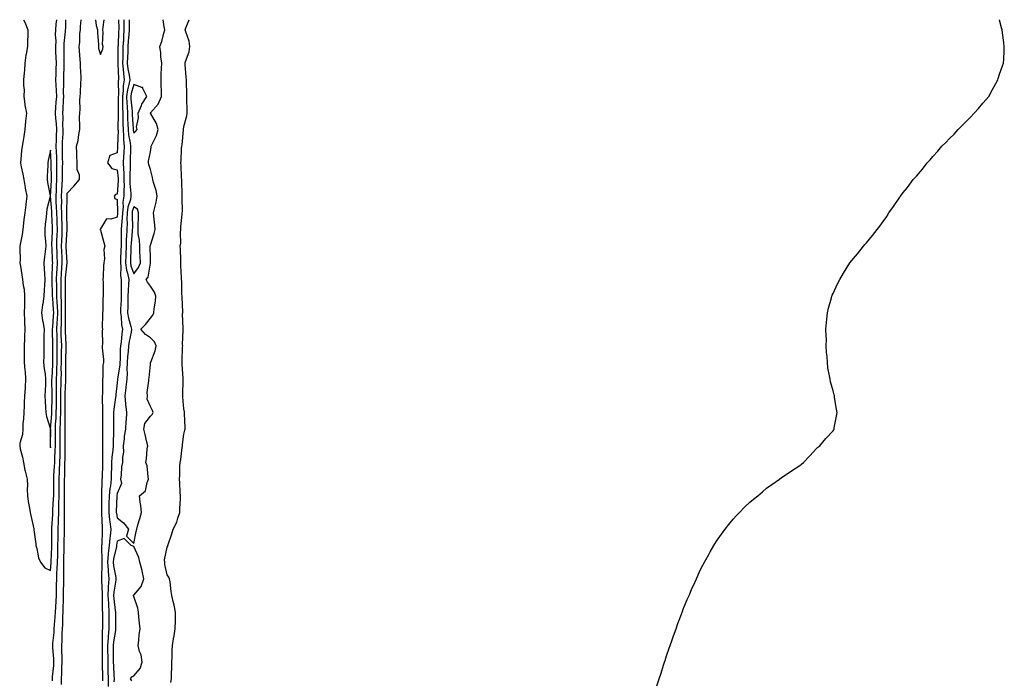
# Model space of a CAD drawing. Units: inches. Extents: x 907763 to 910403, y 7358618 to 7361258.
# Drawn here: x 907790 to 908381, y 7360861 to 7361258 of the extents above; entities that cross this region are included whole.
import ezdxf

# ---------------------------------------------------------------- set-up
doc = ezdxf.new("R2010")
doc.units = ezdxf.units.IN
doc.header["$MEASUREMENT"] = 0
doc.layers.add('Contour_90777358', color=7, linetype='Continuous', true_color=0xaae7fe)

msp = doc.modelspace()

# ---------------------------------------------------------------- linework, layer by layer
at = {"layer": 'Contour_90777358'}
for points in [[(907791.92, 7361258, 3396), (907792.55, 7361256.42, 3396), (907794.37, 7361251.92, 3396), (907794.36, 7361248.23, 3396), (907794.31, 7361245.66, 3396), (907794.31, 7361241.92, 3396), (907793.49, 7361237.36, 3396), (907793.31, 7361236.66, 3396), (907792.61, 7361231.92, 3396), (907792.39, 7361227.58, 3396), (907792.14, 7361226.01, 3396), (907791.89, 7361221.92, 3396), (907791.77, 7361218.21, 3396), (907792.15, 7361216.02, 3396), (907792.06, 7361211.92, 3396), (907792.68, 7361207.29, 3396), (907792.67, 7361206.54, 3396), (907793.54, 7361201.92, 3396), (907793.05, 7361196.92, 3396), (907792.7, 7361191.92, 3396), (907792.08, 7361187.89, 3396), (907791.53, 7361185.4, 3396), (907790.93, 7361181.92, 3396), (907790.62, 7361179.35, 3396), (907790.23, 7361174.11, 3396), (907790, 7361171.92, 3396), (907790.44, 7361169.53, 3396), (907791.38, 7361165.25, 3396), (907791.95, 7361161.92, 3396), (907792.79, 7361157.18, 3396), (907792.85, 7361156.72, 3396), (907793.76, 7361151.92, 3396), (907793.23, 7361147.1, 3396), (907793.19, 7361146.78, 3396), (907792.67, 7361141.92, 3396), (907792.12, 7361137.85, 3396), (907791.92, 7361135.79, 3396), (907791.44, 7361131.92, 3396), (907791.09, 7361128.88, 3396), (907789.96, 7361123.83, 3396), (907789.7, 7361121.92, 3396), (907789.58, 7361120.39, 3396), (907789.84, 7361113.71, 3396), (907789.72, 7361111.92, 3396), (907790.05, 7361109.92, 3396), (907790.82, 7361104.7, 3396), (907791.3, 7361101.92, 3396), (907791.7, 7361098.27, 3396), (907792.14, 7361096, 3396), (907792.52, 7361091.92, 3396), (907792.36, 7361087.61, 3396), (907792.42, 7361086.29, 3396), (907792.27, 7361081.92, 3396), (907792.47, 7361077.5, 3396), (907792.38, 7361076.25, 3396), (907792.61, 7361071.92, 3396), (907792.38, 7361067.59, 3396), (907792.37, 7361066.24, 3396), (907792.16, 7361061.92, 3396), (907792.25, 7361057.72, 3396), (907792.22, 7361056.09, 3396), (907792.32, 7361051.92, 3396), (907792.66, 7361047.31, 3396), (907792.74, 7361046.61, 3396), (907793.06, 7361041.92, 3396), (907792.82, 7361037.16, 3396), (907792.76, 7361036.63, 3396), (907792.49, 7361031.92, 3396), (907792.31, 7361027.66, 3396), (907792.15, 7361026.02, 3396), (907791.96, 7361021.92, 3396), (907791.84, 7361018.13, 3396), (907791.52, 7361015.39, 3396), (907791.39, 7361011.92, 3396), (907791.17, 7361008.8, 3396), (907789.71, 7361003.58, 3396), (907789.54, 7361001.92, 3396), (907789.87, 7361000.1, 3396), (907791.32, 7360995.19, 3396), (907791.76, 7360991.92, 3396), (907792.67, 7360987.3, 3396), (907792.74, 7360986.61, 3396), (907793.93, 7360981.92, 3396), (907794.23, 7360978.1, 3396), (907794.04, 7360975.93, 3396), (907794.27, 7360971.92, 3396), (907794.61, 7360968.48, 3396), (907795.51, 7360964.47, 3396), (907795.82, 7360961.92, 3396), (907796.23, 7360960.11, 3396), (907797.97, 7360952, 3396), (907797.99, 7360951.92, 3396), (907798, 7360951.86, 3396), (907798.05, 7360951.45, 3396), (907799.23, 7360943.1, 3396), (907799.28, 7360941.92, 3396), (907799.83, 7360940.14, 3396), (907800.81, 7360934.68, 3396), (907802.04, 7360931.92, 3396), (907804.66, 7360928.53, 3396), (907808.05, 7360927, 3396)], [(907808.05, 7360927, 3396), (907808.42, 7360931.55, 3396), (907808.43, 7360931.92, 3396), (907808.45, 7360932.31, 3396), (907808.82, 7360941.15, 3396), (907808.84, 7360941.92, 3396), (907808.85, 7360942.72, 3396), (907808.81, 7360951.16, 3396), (907808.82, 7360951.92, 3396), (907808.85, 7360952.72, 3396), (907809.4, 7360960.57, 3396), (907809.44, 7360961.92, 3396), (907809.48, 7360963.35, 3396), (907809.94, 7360970.03, 3396), (907809.99, 7360971.92, 3396), (907810, 7360973.87, 3396), (907810.01, 7360979.96, 3396), (907810.02, 7360981.92, 3396), (907810.11, 7360983.98, 3396), (907810.51, 7360989.46, 3396), (907810.61, 7360991.92, 3396), (907810.69, 7360994.56, 3396), (907810.94, 7360999.03, 3396), (907811.02, 7361001.92, 3396), (907811.01, 7361004.88, 3396), (907810.98, 7361008.99, 3396), (907810.96, 7361011.92, 3396), (907811.09, 7361014.96, 3396), (907811.39, 7361018.58, 3396), (907811.52, 7361021.92, 3396), (907811.56, 7361025.43, 3396), (907811.63, 7361028.34, 3396), (907811.68, 7361031.92, 3396), (907811.72, 7361035.59, 3396), (907811.67, 7361038.3, 3396), (907811.71, 7361041.92, 3396), (907811.8, 7361045.67, 3396), (907811.94, 7361048.03, 3396), (907812.02, 7361051.92, 3396), (907812.05, 7361055.92, 3396), (907812.03, 7361057.94, 3396), (907812.06, 7361061.92, 3396), (907811.96, 7361065.83, 3396), (907811.96, 7361068.01, 3396), (907811.86, 7361071.92, 3396), (907812.03, 7361075.9, 3396), (907812.19, 7361077.78, 3396), (907812.35, 7361081.92, 3396), (907812.21, 7361086.08, 3396), (907812.05, 7361087.91, 3396), (907811.9, 7361091.92, 3396), (907811.84, 7361095.71, 3396), (907811.78, 7361098.19, 3396), (907811.72, 7361101.92, 3396), (907811.94, 7361105.81, 3396), (907811.98, 7361107.99, 3396), (907812.22, 7361111.92, 3396), (907812.05, 7361115.92, 3396), (907811.96, 7361118.02, 3396), (907811.78, 7361121.92, 3396), (907811.94, 7361125.8, 3396), (907812, 7361127.97, 3396), (907812.16, 7361131.92, 3396), (907812.03, 7361135.9, 3396), (907811.95, 7361138.02, 3396), (907811.82, 7361141.92, 3396), (907811.72, 7361145.59, 3396), (907811.5, 7361148.47, 3396), (907811.39, 7361151.92, 3396), (907811.57, 7361155.44, 3396), (907811.73, 7361158.24, 3396), (907811.91, 7361161.92, 3396), (907811.94, 7361165.81, 3396), (907811.9, 7361168.07, 3396), (907811.93, 7361171.92, 3396), (907811.82, 7361175.69, 3396), (907811.65, 7361178.31, 3396), (907811.54, 7361181.92, 3396), (907811.67, 7361185.54, 3396), (907811.7, 7361188.27, 3396), (907811.83, 7361191.92, 3396), (907811.65, 7361195.53, 3396), (907811.28, 7361198.69, 3396), (907811.1, 7361201.92, 3396), (907811.3, 7361205.17, 3396), (907811.54, 7361208.43, 3396), (907811.75, 7361211.92, 3396), (907811.65, 7361215.52, 3396), (907811.39, 7361218.58, 3396), (907811.29, 7361221.92, 3396), (907811.38, 7361225.25, 3396), (907811.47, 7361228.5, 3396), (907811.56, 7361231.92, 3396), (907811.48, 7361235.36, 3396), (907811.33, 7361238.64, 3396), (907811.26, 7361241.92, 3396), (907811.35, 7361245.22, 3396), (907811.1, 7361248.87, 3396), (907811.2, 7361251.92, 3396), (907811.5, 7361255.37, 3396), (907811.91, 7361258, 3396)], [(907809.22, 7360860.75, 3395), (907809.22, 7360861.92, 3395), (907809.3, 7360863.17, 3395), (907810, 7360869.97, 3395), (907810.12, 7360871.92, 3395), (907810.03, 7360873.9, 3395), (907809.51, 7360880.46, 3395), (907809.44, 7360881.92, 3395), (907809.53, 7360883.41, 3395), (907810.16, 7360889.81, 3395), (907810.29, 7360891.92, 3395), (907810.43, 7360894.3, 3395), (907810.9, 7360899.07, 3395), (907811.04, 7360901.92, 3395), (907811.18, 7360905.05, 3395), (907811.45, 7360908.52, 3395), (907811.59, 7360911.92, 3395), (907811.66, 7360915.53, 3395), (907811.74, 7360918.23, 3395), (907811.81, 7360921.92, 3395), (907811.94, 7360925.81, 3395), (907812.1, 7360927.86, 3395), (907812.22, 7360931.92, 3395), (907812.35, 7360936.21, 3395), (907812.4, 7360937.57, 3395), (907812.52, 7360941.92, 3395), (907812.58, 7360946.45, 3395), (907812.58, 7360947.39, 3395), (907812.64, 7360951.92, 3395), (907812.79, 7360956.66, 3395), (907812.83, 7360957.14, 3395), (907812.96, 7360961.92, 3395), (907813.11, 7360966.86, 3395), (907813.11, 7360966.98, 3395), (907813.25, 7360971.92, 3395), (907813.26, 7360976.71, 3395), (907813.26, 7360977.13, 3395), (907813.27, 7360981.92, 3395), (907813.47, 7360986.5, 3395), (907813.48, 7360987.35, 3395), (907813.67, 7360991.92, 3395), (907813.8, 7360996.17, 3395), (907813.8, 7360997.67, 3395), (907813.93, 7361001.92, 3395), (907813.91, 7361006.06, 3395), (907813.9, 7361007.77, 3395), (907813.88, 7361011.92, 3395), (907814.04, 7361015.93, 3395), (907814.03, 7361017.9, 3395), (907814.18, 7361021.92, 3395), (907814.23, 7361025.74, 3395), (907814.23, 7361028.1, 3395), (907814.28, 7361031.92, 3395), (907814.32, 7361035.65, 3395), (907814.44, 7361038.31, 3395), (907814.48, 7361041.92, 3395), (907814.56, 7361045.4, 3395), (907814.54, 7361048.41, 3395), (907814.62, 7361051.92, 3395), (907814.64, 7361055.33, 3395), (907814.72, 7361058.59, 3395), (907814.75, 7361061.92, 3395), (907814.66, 7361065.31, 3395), (907814.5, 7361068.37, 3395), (907814.41, 7361071.92, 3395), (907814.56, 7361075.41, 3395), (907814.57, 7361078.44, 3395), (907814.71, 7361081.92, 3395), (907814.59, 7361085.38, 3395), (907814.62, 7361088.49, 3395), (907814.5, 7361091.92, 3395), (907814.44, 7361095.53, 3395), (907814.43, 7361098.29, 3395), (907814.37, 7361101.92, 3395), (907814.57, 7361105.4, 3395), (907814.91, 7361108.78, 3395), (907815.11, 7361111.92, 3395), (907814.96, 7361115.01, 3395), (907814.8, 7361118.67, 3395), (907814.65, 7361121.92, 3395), (907814.78, 7361125.19, 3395), (907814.97, 7361128.85, 3395), (907815.1, 7361131.92, 3395), (907815.01, 7361134.96, 3395), (907814.92, 7361138.8, 3395), (907814.83, 7361141.92, 3395), (907814.73, 7361145.24, 3395), (907814.78, 7361148.65, 3395), (907814.68, 7361151.92, 3395), (907814.84, 7361155.13, 3395), (907815.01, 7361158.88, 3395), (907815.16, 7361161.92, 3395), (907815.18, 7361164.79, 3395), (907815.33, 7361169.2, 3395), (907815.35, 7361171.92, 3395), (907815.27, 7361174.7, 3395), (907815.28, 7361179.14, 3395), (907815.19, 7361181.92, 3395), (907815.28, 7361184.69, 3395), (907815.56, 7361189.43, 3395), (907815.65, 7361191.92, 3395), (907815.53, 7361194.45, 3395), (907815.58, 7361199.45, 3395), (907815.44, 7361201.92, 3395), (907815.59, 7361204.38, 3395), (907815.83, 7361209.7, 3395), (907815.96, 7361211.92, 3395), (907815.9, 7361214.07, 3395), (907816.04, 7361219.91, 3395), (907815.97, 7361221.92, 3395), (907816.03, 7361223.94, 3395), (907816.18, 7361230.05, 3395), (907816.23, 7361231.92, 3395), (907816.19, 7361233.78, 3395), (907816.2, 7361240.07, 3395), (907816.16, 7361241.92, 3395), (907816.21, 7361243.76, 3395), (907817.1, 7361250.97, 3395), (907817.13, 7361251.92, 3395), (907817.21, 7361252.76, 3395), (907817.21, 7361258, 3395)], [(907814.69, 7360858.56, 3394), (907814.69, 7360861.92, 3394), (907814.89, 7360865.08, 3394), (907814.94, 7360868.81, 3394), (907815.12, 7360871.92, 3394), (907814.98, 7360874.99, 3394), (907814.93, 7360878.8, 3394), (907814.78, 7360881.92, 3394), (907814.98, 7360884.99, 3394), (907815.11, 7360888.98, 3394), (907815.29, 7360891.92, 3394), (907815.44, 7360894.53, 3394), (907815.48, 7360899.35, 3394), (907815.61, 7360901.92, 3394), (907815.71, 7360904.26, 3394), (907815.75, 7360909.61, 3394), (907815.84, 7360911.92, 3394), (907815.88, 7360914.09, 3394), (907815.97, 7360919.84, 3394), (907816.01, 7360921.92, 3394), (907816.08, 7360923.9, 3394), (907815.95, 7360929.82, 3394), (907816.01, 7360931.92, 3394), (907816.07, 7360933.9, 3394), (907816.16, 7360940.03, 3394), (907816.21, 7360941.92, 3394), (907816.23, 7360943.74, 3394), (907816.44, 7360950.31, 3394), (907816.46, 7360951.92, 3394), (907816.51, 7360953.46, 3394), (907816.44, 7360960.31, 3394), (907816.49, 7360961.92, 3394), (907816.53, 7360963.44, 3394), (907816.45, 7360970.32, 3394), (907816.49, 7360971.92, 3394), (907816.5, 7360973.48, 3394), (907816.53, 7360980.4, 3394), (907816.53, 7360981.92, 3394), (907816.59, 7360983.38, 3394), (907816.67, 7360990.54, 3394), (907816.73, 7360991.92, 3394), (907816.77, 7360993.2, 3394), (907816.8, 7361000.67, 3394), (907816.83, 7361001.92, 3394), (907816.82, 7361003.15, 3394), (907816.8, 7361010.67, 3394), (907816.8, 7361011.92, 3394), (907816.84, 7361013.13, 3394), (907816.8, 7361020.67, 3394), (907816.84, 7361021.92, 3394), (907816.86, 7361023.11, 3394), (907816.86, 7361030.73, 3394), (907816.88, 7361031.92, 3394), (907816.89, 7361033.08, 3394), (907817.24, 7361041.11, 3394), (907817.25, 7361041.92, 3394), (907817.27, 7361042.7, 3394), (907817.19, 7361051.06, 3394), (907817.21, 7361051.92, 3394), (907817.22, 7361052.75, 3394), (907817.42, 7361061.3, 3394), (907817.43, 7361061.92, 3394), (907817.42, 7361062.56, 3394), (907816.99, 7361070.86, 3394), (907816.97, 7361071.92, 3394), (907817.01, 7361072.96, 3394), (907817.02, 7361080.89, 3394), (907817.06, 7361081.92, 3394), (907817.03, 7361082.94, 3394), (907817.12, 7361090.99, 3394), (907817.09, 7361091.92, 3394), (907817.07, 7361092.9, 3394), (907817.03, 7361100.9, 3394), (907817.02, 7361101.92, 3394), (907817.07, 7361102.9, 3394), (907817.98, 7361111.85, 3394), (907817.98, 7361111.92, 3394), (907817.98, 7361111.99, 3394), (907817.55, 7361121.42, 3394), (907817.53, 7361121.92, 3394), (907817.55, 7361122.42, 3394), (907818.05, 7361131.92, 3394), (907817.84, 7361141.71, 3394), (907817.83, 7361142.14, 3394), (907817.97, 7361151.84, 3394), (907817.97, 7361151.92, 3394), (907817.97, 7361152, 3394), (907818.05, 7361153.74, 3394), (907822.07, 7361157.9, 3394), (907825.42, 7361161.92, 3394), (907825.44, 7361164.53, 3394), (907824.08, 7361167.95, 3394), (907824.09, 7361171.92, 3394), (907823.95, 7361176.02, 3394), (907823.82, 7361177.69, 3394), (907823.68, 7361181.92, 3394), (907824.62, 7361185.35, 3394), (907825.08, 7361188.94, 3394), (907825.73, 7361191.92, 3394), (907825.75, 7361194.22, 3394), (907825.55, 7361199.42, 3394), (907825.57, 7361201.92, 3394), (907825.79, 7361204.18, 3394), (907825.75, 7361209.62, 3394), (907825.93, 7361211.92, 3394), (907826.05, 7361213.91, 3394), (907826.34, 7361220.21, 3394), (907826.44, 7361221.92, 3394), (907826.45, 7361223.52, 3394), (907826.04, 7361229.91, 3394), (907826.05, 7361231.92, 3394), (907825.95, 7361234.03, 3394), (907825.42, 7361239.29, 3394), (907825.31, 7361241.92, 3394), (907825.66, 7361244.32, 3394), (907825.75, 7361249.62, 3394), (907826.02, 7361251.92, 3394), (907826.11, 7361253.86, 3394), (907826.52, 7361258, 3394)], [(907835.05, 7361258, 3394), (907835.56, 7361254.41, 3394), (907836.19, 7361251.92, 3394), (907836.31, 7361250.18, 3394), (907836.8, 7361243.17, 3394), (907836.88, 7361241.92, 3394), (907836.84, 7361240.71, 3394), (907838.05, 7361236.98, 3394), (907839.47, 7361240.5, 3394), (907839.58, 7361241.92, 3394), (907839.25, 7361243.12, 3394), (907839.73, 7361250.24, 3394), (907839.46, 7361251.92, 3394), (907839.73, 7361253.6, 3394), (907840.18, 7361258, 3394)], [(907848.86, 7361258, 3394), (907848.99, 7361252.86, 3394), (907849, 7361251.92, 3394), (907848.94, 7361251.03, 3394), (907848.59, 7361242.46, 3394), (907848.56, 7361241.92, 3394), (907848.54, 7361241.43, 3394), (907848.46, 7361232.34, 3394), (907848.45, 7361231.92, 3394), (907848.5, 7361231.47, 3394), (907848.79, 7361222.66, 3394), (907848.89, 7361221.92, 3394), (907848.77, 7361221.2, 3394), (907848.79, 7361212.66, 3394), (907848.69, 7361211.92, 3394), (907848.72, 7361211.25, 3394), (907848.61, 7361202.48, 3394), (907848.64, 7361201.92, 3394), (907848.66, 7361201.32, 3394), (907848.56, 7361192.43, 3394), (907848.58, 7361191.92, 3394), (907848.63, 7361191.35, 3394), (907848.32, 7361182.19, 3394), (907848.35, 7361181.92, 3394), (907848.33, 7361181.63, 3394), (907848.05, 7361177.92, 3394), (907843.65, 7361176.32, 3394), (907842.22, 7361171.92, 3394), (907844.79, 7361168.66, 3394), (907848.05, 7361167.74, 3394), (907848.6, 7361162.47, 3394), (907848.62, 7361161.92, 3394), (907848.63, 7361161.35, 3394), (907848.05, 7361153.05, 3394), (907847.12, 7361152.85, 3394), (907846.33, 7361151.92, 3394), (907846.74, 7361150.61, 3394), (907848.05, 7361150.03, 3394), (907848.34, 7361142.21, 3394), (907848.3, 7361141.92, 3394), (907848.29, 7361141.68, 3394), (907848.05, 7361139.36, 3394), (907844.19, 7361138.06, 3394), (907841.63, 7361138.34, 3394), (907838.05, 7361132.25, 3394), (907837.94, 7361132.03, 3394), (907837.9, 7361131.92, 3394), (907837.91, 7361131.78, 3394), (907838.05, 7361131.61, 3394), (907840.16, 7361124.03, 3394), (907840.69, 7361121.92, 3394), (907840.14, 7361119.82, 3394), (907840.47, 7361114.34, 3394), (907840.1, 7361111.92, 3394), (907839.86, 7361110.11, 3394), (907839.74, 7361103.61, 3394), (907839.56, 7361101.92, 3394), (907839.63, 7361100.34, 3394), (907839.64, 7361093.51, 3394), (907839.71, 7361091.92, 3394), (907839.55, 7361090.42, 3394), (907839.4, 7361083.27, 3394), (907839.28, 7361081.92, 3394), (907839.35, 7361080.62, 3394), (907839.1, 7361072.97, 3394), (907839.18, 7361071.92, 3394), (907839.04, 7361070.93, 3394), (907839.29, 7361063.16, 3394), (907839.16, 7361061.92, 3394), (907839.17, 7361060.79, 3394), (907839.86, 7361053.73, 3394), (907839.88, 7361051.92, 3394), (907839.54, 7361050.43, 3394), (907839.57, 7361043.44, 3394), (907839.33, 7361041.92, 3394), (907839.26, 7361040.71, 3394), (907839.23, 7361033.1, 3394), (907839.16, 7361031.92, 3394), (907839.09, 7361030.88, 3394), (907839.34, 7361023.21, 3394), (907839.27, 7361021.92, 3394), (907839.27, 7361020.7, 3394), (907839.29, 7361013.15, 3394), (907839.29, 7361011.92, 3394), (907839.27, 7361010.7, 3394), (907839.28, 7361003.15, 3394), (907839.27, 7361001.92, 3394), (907839.18, 7361000.79, 3394), (907839.28, 7360993.14, 3394), (907839.2, 7360991.92, 3394), (907839.18, 7360990.79, 3394), (907838.98, 7360982.85, 3394), (907838.97, 7360981.92, 3394), (907838.86, 7360981.11, 3394), (907838.67, 7360972.54, 3394), (907838.61, 7360971.92, 3394), (907838.6, 7360971.37, 3394), (907838.61, 7360962.47, 3394), (907838.6, 7360961.92, 3394), (907838.66, 7360961.31, 3394), (907839.02, 7360952.89, 3394), (907839.12, 7360951.92, 3394), (907839.03, 7360950.94, 3394), (907838.82, 7360942.69, 3394), (907838.75, 7360941.92, 3394), (907838.68, 7360941.29, 3394), (907838.92, 7360932.79, 3394), (907838.85, 7360931.92, 3394), (907838.91, 7360931.06, 3394), (907838.69, 7360922.56, 3394), (907838.75, 7360921.92, 3394), (907838.71, 7360921.26, 3394), (907839.1, 7360912.98, 3394), (907839.05, 7360911.92, 3394), (907839.11, 7360910.86, 3394), (907839.14, 7360903.02, 3394), (907839.22, 7360901.92, 3394), (907839.23, 7360900.74, 3394), (907839.23, 7360893.09, 3394), (907839.23, 7360891.92, 3394), (907839.13, 7360890.84, 3394), (907839.07, 7360882.94, 3394), (907838.99, 7360881.92, 3394), (907838.99, 7360880.98, 3394), (907839.06, 7360872.93, 3394), (907839.06, 7360871.92, 3394), (907839.1, 7360870.87, 3394), (907839.23, 7360863.1, 3394), (907839.28, 7360861.92, 3394), (907839.24, 7360860.73, 3394)], [(907852.09, 7361258, 3395), (907852.09, 7361257.88, 3395), (907852.14, 7361256.01, 3395), (907852.14, 7361251.92, 3395), (907851.89, 7361248.08, 3395), (907851.8, 7361245.67, 3395), (907851.57, 7361241.92, 3395), (907851.45, 7361238.52, 3395), (907851.42, 7361235.29, 3395), (907851.31, 7361231.92, 3395), (907851.71, 7361228.27, 3395), (907851.79, 7361225.66, 3395), (907852.27, 7361221.92, 3395), (907851.65, 7361218.31, 3395), (907851.66, 7361215.53, 3395), (907851.2, 7361211.92, 3395), (907851.35, 7361208.63, 3395), (907851.3, 7361205.17, 3395), (907851.45, 7361201.92, 3395), (907851.54, 7361198.43, 3395), (907851.51, 7361195.38, 3395), (907851.6, 7361191.92, 3395), (907851.92, 7361188.05, 3395), (907851.84, 7361185.71, 3395), (907852.25, 7361181.92, 3395), (907852.06, 7361177.91, 3395), (907851.89, 7361175.77, 3395), (907851.7, 7361171.92, 3395), (907851.82, 7361168.15, 3395), (907852.05, 7361165.93, 3395), (907852.17, 7361161.92, 3395), (907852.22, 7361157.74, 3395), (907852.1, 7361155.98, 3395), (907852.17, 7361151.92, 3395), (907851.55, 7361148.42, 3395), (907851.66, 7361145.53, 3395), (907851.21, 7361141.92, 3395), (907851.1, 7361138.87, 3395), (907850.64, 7361134.51, 3395), (907850.53, 7361131.92, 3395), (907850.43, 7361129.54, 3395), (907850.53, 7361124.4, 3395), (907850.44, 7361121.92, 3395), (907850.35, 7361119.62, 3395), (907850.09, 7361113.96, 3395), (907850.01, 7361111.92, 3395), (907850.32, 7361109.65, 3395), (907850.1, 7361103.97, 3395), (907850.53, 7361101.92, 3395), (907850.45, 7361099.53, 3395), (907850.55, 7361094.42, 3395), (907850.47, 7361091.92, 3395), (907850.4, 7361089.57, 3395), (907850.18, 7361084.06, 3395), (907850.12, 7361081.92, 3395), (907850.49, 7361079.48, 3395), (907850.69, 7361074.56, 3395), (907851.21, 7361071.92, 3395), (907850.8, 7361069.16, 3395), (907850.43, 7361064.3, 3395), (907850.13, 7361061.92, 3395), (907849.98, 7361059.99, 3395), (907849.82, 7361053.69, 3395), (907849.7, 7361051.92, 3395), (907849.65, 7361050.32, 3395), (907848.23, 7361042.1, 3395), (907848.22, 7361041.92, 3395), (907848.2, 7361041.77, 3395), (907848.05, 7361039.78, 3395), (907847.23, 7361032.74, 3395), (907847.19, 7361031.92, 3395), (907847.12, 7361030.99, 3395), (907846.01, 7361023.96, 3395), (907845.9, 7361021.92, 3395), (907845.9, 7361019.77, 3395), (907845.89, 7361014.08, 3395), (907845.89, 7361011.92, 3395), (907845.86, 7361009.73, 3395), (907845.69, 7361004.28, 3395), (907845.66, 7361001.92, 3395), (907845.47, 7360999.34, 3395), (907844.85, 7360995.12, 3395), (907844.64, 7360991.92, 3395), (907844.59, 7360988.46, 3395), (907844.57, 7360985.4, 3395), (907844.51, 7360981.92, 3395), (907844, 7360977.86, 3395), (907843.67, 7360976.3, 3395), (907843.2, 7360971.92, 3395), (907843.14, 7360967.01, 3395), (907843.13, 7360966.83, 3395), (907843.07, 7360961.92, 3395), (907843.52, 7360957.39, 3395), (907843.7, 7360956.27, 3395), (907844.18, 7360951.92, 3395), (907843.78, 7360947.65, 3395), (907843.59, 7360946.38, 3395), (907843.22, 7360941.92, 3395), (907842.68, 7360937.28, 3395), (907842.71, 7360936.58, 3395), (907842.29, 7360931.92, 3395), (907842.63, 7360927.34, 3395), (907842.61, 7360926.48, 3395), (907843.02, 7360921.92, 3395), (907842.71, 7360917.25, 3395), (907842.75, 7360916.62, 3395), (907842.5, 7360911.92, 3395), (907842.79, 7360907.18, 3395), (907842.79, 7360906.66, 3395), (907843.11, 7360901.92, 3395), (907843.14, 7360897.01, 3395), (907843.14, 7360896.83, 3395), (907843.17, 7360891.92, 3395), (907842.73, 7360887.24, 3395), (907842.73, 7360886.6, 3395), (907842.36, 7360881.92, 3395), (907842.37, 7360877.61, 3395), (907842.38, 7360876.25, 3395), (907842.38, 7360871.92, 3395), (907842.56, 7360867.41, 3395), (907842.57, 7360866.44, 3395), (907842.76, 7360861.92, 3395), (907842.6, 7360857.37, 3395)], [(907855.36, 7361258, 3396), (907855.28, 7361254.69, 3396), (907855.28, 7361251.92, 3396), (907855.09, 7361248.96, 3396), (907854.78, 7361245.19, 3396), (907854.58, 7361241.92, 3396), (907854.45, 7361238.32, 3396), (907854.3, 7361235.68, 3396), (907854.17, 7361231.92, 3396), (907854.55, 7361228.42, 3396), (907855.3, 7361224.67, 3396), (907855.65, 7361221.92, 3396), (907855.16, 7361219.03, 3396), (907854.2, 7361215.77, 3396), (907853.71, 7361211.92, 3396), (907853.89, 7361207.76, 3396), (907854.08, 7361205.89, 3396), (907854.27, 7361201.92, 3396), (907854.35, 7361198.23, 3396), (907854.52, 7361195.44, 3396), (907854.62, 7361191.92, 3396), (907854.88, 7361188.75, 3396), (907855.92, 7361184.05, 3396), (907856.15, 7361181.92, 3396), (907856.06, 7361179.93, 3396), (907855.93, 7361174.04, 3396), (907855.83, 7361171.92, 3396), (907855.9, 7361169.77, 3396), (907855.65, 7361164.32, 3396), (907855.72, 7361161.92, 3396), (907855.75, 7361159.62, 3396), (907856.35, 7361153.62, 3396), (907856.38, 7361151.92, 3396), (907856.02, 7361149.89, 3396), (907854.55, 7361145.42, 3396), (907854.12, 7361141.92, 3396), (907853.97, 7361137.84, 3396), (907854.01, 7361135.96, 3396), (907853.84, 7361131.92, 3396), (907853.67, 7361127.54, 3396), (907853.56, 7361126.41, 3396), (907853.41, 7361121.92, 3396), (907853.22, 7361117.09, 3396), (907853.21, 7361116.76, 3396), (907853.03, 7361111.92, 3396), (907853.63, 7361107.5, 3396), (907854.3, 7361105.67, 3396), (907855.08, 7361101.92, 3396), (907854.97, 7361098.84, 3396), (907854.68, 7361095.29, 3396), (907854.58, 7361091.92, 3396), (907854.47, 7361088.34, 3396), (907854.41, 7361085.57, 3396), (907854.29, 7361081.92, 3396), (907854.79, 7361078.66, 3396), (907856.31, 7361073.66, 3396), (907856.65, 7361071.92, 3396), (907856.41, 7361070.28, 3396), (907855.3, 7361064.67, 3396), (907854.95, 7361061.92, 3396), (907854.69, 7361058.56, 3396), (907854.34, 7361055.63, 3396), (907854.08, 7361051.92, 3396), (907853.95, 7361047.82, 3396), (907854.14, 7361045.82, 3396), (907853.98, 7361041.92, 3396), (907853.34, 7361037.21, 3396), (907853.26, 7361036.72, 3396), (907852.67, 7361031.92, 3396), (907853.07, 7361026.94, 3396), (907853.09, 7361026.88, 3396), (907853.74, 7361021.92, 3396), (907853.4, 7361017.27, 3396), (907853.31, 7361016.66, 3396), (907853.01, 7361011.92, 3396), (907852.35, 7361007.62, 3396), (907852.3, 7361006.17, 3396), (907851.77, 7361001.92, 3396), (907851.82, 7360998.15, 3396), (907851.29, 7360995.16, 3396), (907851.36, 7360991.92, 3396), (907850.59, 7360989.38, 3396), (907850.55, 7360984.42, 3396), (907850.08, 7360981.92, 3396), (907850.66, 7360979.31, 3396), (907848.05, 7360973.26, 3396), (907847.82, 7360972.15, 3396), (907847.79, 7360971.92, 3396), (907847.79, 7360971.66, 3396), (907847.56, 7360962.41, 3396), (907847.55, 7360961.92, 3396), (907847.6, 7360961.47, 3396), (907848.05, 7360958.7, 3396), (907851.85, 7360955.72, 3396), (907854.95, 7360951.92, 3396), (907853.69, 7360947.56, 3396), (907858.05, 7360943.14, 3396)], [(907858.05, 7360943.14, 3396), (907859.53, 7360950.44, 3396), (907859.88, 7360951.92, 3396), (907860.54, 7360954.41, 3396), (907861.78, 7360958.19, 3396), (907862.61, 7360961.92, 3396), (907862.25, 7360966.12, 3396), (907861.94, 7360968.03, 3396), (907861.56, 7360971.92, 3396), (907865.1, 7360974.87, 3396), (907866.07, 7360979.94, 3396), (907866.96, 7360981.92, 3396), (907866.61, 7360983.36, 3396), (907866.1, 7360989.97, 3396), (907865.38, 7360991.92, 3396), (907865.79, 7360994.18, 3396), (907866.18, 7361000.05, 3396), (907866.46, 7361001.92, 3396), (907865.93, 7361004.04, 3396), (907864.9, 7361008.77, 3396), (907864.03, 7361011.92, 3396), (907864.65, 7361015.33, 3396), (907868.05, 7361019.75, 3396), (907869.15, 7361020.82, 3396), (907869.66, 7361021.92, 3396), (907869.32, 7361023.19, 3396), (907868.05, 7361025.51, 3396), (907866.12, 7361029.99, 3396), (907866.25, 7361031.92, 3396), (907866.11, 7361033.86, 3396), (907867.15, 7361041.02, 3396), (907867.04, 7361041.92, 3396), (907867.2, 7361042.77, 3396), (907868.05, 7361050.77, 3396), (907868.19, 7361051.78, 3396), (907868.2, 7361051.92, 3396), (907868.26, 7361052.13, 3396), (907870.96, 7361059.01, 3396), (907871.55, 7361061.92, 3396), (907870.52, 7361064.39, 3396), (907868.05, 7361066.78, 3396), (907865.01, 7361068.88, 3396), (907862.34, 7361071.92, 3396), (907865.14, 7361074.83, 3396), (907868.05, 7361078.64, 3396), (907869.6, 7361080.37, 3396), (907870.19, 7361081.92, 3396), (907870.39, 7361084.26, 3396), (907871.1, 7361088.87, 3396), (907871.32, 7361091.92, 3396), (907870.47, 7361094.34, 3396), (907868.05, 7361097.76, 3396), (907866.3, 7361100.17, 3396), (907865.59, 7361101.92, 3396), (907866.61, 7361103.36, 3396), (907868.05, 7361111.67, 3396), (907868.11, 7361111.86, 3396), (907868.12, 7361111.92, 3396), (907868.12, 7361111.99, 3396), (907868.05, 7361114.31, 3396), (907867.95, 7361121.82, 3396), (907867.94, 7361121.92, 3396), (907867.94, 7361122.03, 3396), (907868.05, 7361122.57, 3396), (907870.4, 7361129.57, 3396), (907870.88, 7361131.92, 3396), (907870.72, 7361134.59, 3396), (907870.13, 7361139.84, 3396), (907869.99, 7361141.92, 3396), (907870.43, 7361144.31, 3396), (907871.57, 7361148.4, 3396), (907872.1, 7361151.92, 3396), (907871.44, 7361155.31, 3396), (907869.86, 7361160.11, 3396), (907869.42, 7361161.92, 3396), (907869.24, 7361163.11, 3396), (907868.05, 7361167.9, 3396), (907867.1, 7361170.97, 3396), (907866.86, 7361171.92, 3396), (907866.92, 7361173.06, 3396), (907868.05, 7361178.67, 3396), (907868.49, 7361181.48, 3396), (907868.55, 7361181.92, 3396), (907868.89, 7361182.76, 3396), (907871.67, 7361188.3, 3396), (907872.75, 7361191.92, 3396), (907871.76, 7361195.62, 3396), (907868.05, 7361201.8, 3396), (907868.01, 7361201.88, 3396), (907868.01, 7361201.92, 3396), (907868.02, 7361201.95, 3396), (907868.05, 7361201.99, 3396), (907872.79, 7361207.18, 3396), (907874.7, 7361211.92, 3396), (907874.66, 7361215.31, 3396), (907874.57, 7361218.44, 3396), (907874.53, 7361221.92, 3396), (907874.59, 7361225.38, 3396), (907874.76, 7361228.63, 3396), (907874.82, 7361231.92, 3396), (907874.38, 7361235.59, 3396), (907874.28, 7361238.15, 3396), (907873.73, 7361241.92, 3396), (907875, 7361244.97, 3396), (907876.01, 7361249.88, 3396), (907876.64, 7361251.92, 3396), (907876.28, 7361253.69, 3396), (907875.77, 7361258, 3396)], [(907880.23, 7360859.74, 3395), (907880.68, 7360861.92, 3395), (907880.65, 7360864.52, 3395), (907880.91, 7360869.06, 3395), (907880.88, 7360871.92, 3395), (907881.02, 7360874.89, 3395), (907881.14, 7360878.83, 3395), (907881.29, 7360881.92, 3395), (907881.96, 7360885.83, 3395), (907882.26, 7360887.71, 3395), (907883.01, 7360891.92, 3395), (907883.05, 7360896.92, 3395), (907883.1, 7360901.92, 3395), (907882.29, 7360906.16, 3395), (907881.69, 7360908.28, 3395), (907880.9, 7360911.92, 3395), (907880.53, 7360914.4, 3395), (907879.83, 7360920.14, 3395), (907879.58, 7360921.92, 3395), (907879.17, 7360923.04, 3395), (907878.05, 7360924.45, 3395), (907876.8, 7360930.67, 3395), (907876.61, 7360931.92, 3395), (907876.59, 7360933.38, 3395), (907878.05, 7360941.04, 3395), (907878.42, 7360941.55, 3395), (907878.55, 7360941.92, 3395), (907878.8, 7360942.67, 3395), (907880.85, 7360949.12, 3395), (907881.8, 7360951.92, 3395), (907884, 7360955.97, 3395), (907884.55, 7360958.42, 3395), (907885.8, 7360961.92, 3395), (907885.81, 7360964.15, 3395), (907886.15, 7360970.02, 3395), (907886.16, 7360971.92, 3395), (907885.92, 7360974.05, 3395), (907885.76, 7360979.63, 3395), (907885.45, 7360981.92, 3395), (907885.64, 7360984.33, 3395), (907885.75, 7360989.62, 3395), (907885.91, 7360991.92, 3395), (907886.29, 7360993.68, 3395), (907887.04, 7361000.91, 3395), (907887.23, 7361001.92, 3395), (907887.26, 7361002.71, 3395), (907888.05, 7361008.86, 3395), (907888.72, 7361011.25, 3395), (907888.86, 7361011.92, 3395), (907888.83, 7361012.7, 3395), (907888.56, 7361021.41, 3395), (907888.54, 7361021.92, 3395), (907888.46, 7361022.33, 3395), (907888.05, 7361024.11, 3395), (907887.5, 7361031.37, 3395), (907887.42, 7361031.92, 3395), (907887.45, 7361032.51, 3395), (907887.67, 7361041.55, 3395), (907887.69, 7361041.92, 3395), (907887.7, 7361042.27, 3395), (907887.03, 7361050.9, 3395), (907887.04, 7361051.92, 3395), (907887.13, 7361052.84, 3395), (907887.36, 7361061.23, 3395), (907887.42, 7361061.92, 3395), (907887.35, 7361062.63, 3395), (907887.7, 7361071.57, 3395), (907887.64, 7361071.92, 3395), (907887.69, 7361072.28, 3395), (907887.41, 7361081.28, 3395), (907887.47, 7361081.92, 3395), (907887.45, 7361082.52, 3395), (907887.1, 7361090.97, 3395), (907887.07, 7361091.92, 3395), (907886.91, 7361093.06, 3395), (907887, 7361100.87, 3395), (907886.78, 7361101.92, 3395), (907886.81, 7361103.16, 3395), (907886.31, 7361110.18, 3395), (907886.35, 7361111.92, 3395), (907886.29, 7361113.68, 3395), (907886.07, 7361119.94, 3395), (907886, 7361121.92, 3395), (907886.23, 7361123.74, 3395), (907886.18, 7361130.05, 3395), (907886.36, 7361131.92, 3395), (907886.41, 7361133.55, 3395), (907887.17, 7361141.04, 3395), (907887.2, 7361141.92, 3395), (907887.24, 7361142.73, 3395), (907887.09, 7361150.96, 3395), (907887.13, 7361151.92, 3395), (907887.03, 7361152.94, 3395), (907887.01, 7361160.88, 3395), (907886.88, 7361161.92, 3395), (907886.76, 7361163.21, 3395), (907886.52, 7361170.39, 3395), (907886.37, 7361171.92, 3395), (907886.54, 7361173.43, 3395), (907886.73, 7361180.6, 3395), (907886.85, 7361181.92, 3395), (907887.1, 7361182.87, 3395), (907887.85, 7361191.72, 3395), (907887.89, 7361191.92, 3395), (907887.89, 7361192.08, 3395), (907888.05, 7361193.8, 3395), (907889.84, 7361200.13, 3395), (907890.15, 7361201.92, 3395), (907890.16, 7361204.04, 3395), (907889.94, 7361210.03, 3395), (907889.95, 7361211.92, 3395), (907889.88, 7361213.75, 3395), (907889.74, 7361220.23, 3395), (907889.69, 7361221.92, 3395), (907889.61, 7361223.48, 3395), (907888.9, 7361231.07, 3395), (907888.86, 7361231.92, 3395), (907889.07, 7361232.93, 3395), (907891.35, 7361238.62, 3395), (907891.76, 7361241.92, 3395), (907891.25, 7361245.12, 3395), (907889.27, 7361250.7, 3395), (907889, 7361251.92, 3395), (907889.32, 7361253.19, 3395), (907891.32, 7361258, 3395)], [(908172.19, 7360857.78, 3394), (908173.67, 7360861.92, 3394), (908174.71, 7360865.25, 3394), (908176.24, 7360870.11, 3394), (908176.81, 7360871.92, 3394), (908177.11, 7360872.86, 3394), (908178.05, 7360875.78, 3394), (908179.68, 7360880.29, 3394), (908180.26, 7360881.92, 3394), (908181.42, 7360885.29, 3394), (908182.25, 7360887.72, 3394), (908183.76, 7360891.92, 3394), (908184.86, 7360895.11, 3394), (908186.97, 7360900.84, 3394), (908187.36, 7360901.92, 3394), (908187.54, 7360902.43, 3394), (908188.05, 7360903.82, 3394), (908190.44, 7360909.53, 3394), (908191.52, 7360911.92, 3394), (908193.48, 7360916.49, 3394), (908194.2, 7360918.07, 3394), (908195.95, 7360921.92, 3394), (908196.56, 7360923.41, 3394), (908198.05, 7360926.8, 3394), (908199.8, 7360930.17, 3394), (908200.81, 7360931.92, 3394), (908203.39, 7360936.58, 3394), (908204.3, 7360938.17, 3394), (908206.43, 7360941.92, 3394), (908207, 7360942.97, 3394), (908208.05, 7360944.71, 3394), (908211.09, 7360948.88, 3394), (908213.3, 7360951.92, 3394), (908215.36, 7360954.61, 3394), (908218.05, 7360957.88, 3394), (908219.99, 7360959.98, 3394), (908221.93, 7360961.92, 3394), (908224.92, 7360965.05, 3394), (908228.05, 7360968.04, 3394), (908230.16, 7360969.81, 3394), (908232.8, 7360971.92, 3394), (908235.61, 7360974.36, 3394), (908238.05, 7360976.39, 3394), (908241.3, 7360978.67, 3394), (908245.93, 7360981.92, 3394), (908247.1, 7360982.86, 3394), (908248.05, 7360983.51, 3394), (908253.05, 7360986.92, 3394), (908258.05, 7360990.14, 3394), (908259.05, 7360990.92, 3394), (908260.34, 7360991.92, 3394), (908264.08, 7360995.89, 3394), (908268.05, 7361000.36, 3394), (908268.91, 7361001.06, 3394), (908270.05, 7361001.92, 3394), (908273.7, 7361006.27, 3394), (908278.05, 7361011.01, 3394), (908278.42, 7361011.55, 3394), (908278.64, 7361011.92, 3394), (908278.76, 7361012.64, 3394), (908280.19, 7361019.78, 3394), (908280.48, 7361021.92, 3394), (908280.1, 7361023.97, 3394), (908278.99, 7361030.98, 3394), (908278.82, 7361031.92, 3394), (908278.63, 7361032.5, 3394), (908278.05, 7361034.92, 3394), (908276.59, 7361040.46, 3394), (908276.34, 7361041.92, 3394), (908275.99, 7361043.98, 3394), (908274.97, 7361048.84, 3394), (908274.65, 7361051.92, 3394), (908274.41, 7361055.56, 3394), (908274.16, 7361058.03, 3394), (908273.93, 7361061.92, 3394), (908274.01, 7361065.96, 3394), (908273.88, 7361067.75, 3394), (908273.67, 7361071.92, 3394), (908274.02, 7361075.95, 3394), (908274.25, 7361078.12, 3394), (908274.6, 7361081.92, 3394), (908275.26, 7361084.71, 3394), (908277, 7361090.87, 3394), (908277.28, 7361091.92, 3394), (908277.52, 7361092.45, 3394), (908278.05, 7361093.46, 3394), (908280.8, 7361099.17, 3394), (908282.12, 7361101.92, 3394), (908284.24, 7361105.73, 3394), (908288.05, 7361111.92, 3394), (908292.63, 7361117.34, 3394), (908296.35, 7361121.92, 3394), (908297.17, 7361122.8, 3394), (908298.05, 7361123.88, 3394), (908301.75, 7361128.22, 3394), (908304.43, 7361131.92, 3394), (908306.03, 7361133.94, 3394), (908308.05, 7361136.69, 3394), (908310.26, 7361139.71, 3394), (908311.48, 7361141.92, 3394), (908314.32, 7361145.65, 3394), (908318.05, 7361151.28, 3394), (908318.31, 7361151.66, 3394), (908318.45, 7361151.92, 3394), (908320.19, 7361154.06, 3394), (908322.77, 7361157.2, 3394), (908326.05, 7361161.92, 3394), (908327.06, 7361162.91, 3394), (908328.05, 7361163.99, 3394), (908331.79, 7361168.18, 3394), (908334.62, 7361171.92, 3394), (908336.28, 7361173.69, 3394), (908338.05, 7361175.78, 3394), (908341.02, 7361178.95, 3394), (908343.45, 7361181.92, 3394), (908345.75, 7361184.22, 3394), (908348.05, 7361186.57, 3394), (908350.73, 7361189.24, 3394), (908353.2, 7361191.92, 3394), (908355.65, 7361194.32, 3394), (908358.05, 7361196.77, 3394), (908360.53, 7361199.44, 3394), (908362.87, 7361201.92, 3394), (908365.34, 7361204.63, 3394), (908368.05, 7361207.74, 3394), (908369.98, 7361209.99, 3394), (908371.56, 7361211.92, 3394), (908373.88, 7361216.09, 3394), (908375.83, 7361219.7, 3394), (908377.05, 7361221.92, 3394), (908377.27, 7361222.7, 3394), (908378.05, 7361225.16, 3394), (908379.76, 7361230.21, 3394), (908380.34, 7361231.92, 3394), (908380.5, 7361234.37, 3394), (908380.73, 7361239.24, 3394), (908380.88, 7361241.92, 3394), (908380.51, 7361244.38, 3394), (908379.82, 7361250.15, 3394), (908379.61, 7361251.92, 3394), (908379.27, 7361253.13, 3394), (908378.05, 7361257.78, 3394), (908377.99, 7361258, 3394)], [(907856.88, 7360860.75, 3396), (907856.02, 7360861.92, 3396), (907856.88, 7360863.09, 3396), (907858.05, 7360863.62, 3396), (907861.93, 7360868.04, 3396), (907863.13, 7360871.92, 3396), (907862.42, 7360876.29, 3396), (907861.59, 7360878.38, 3396), (907860.72, 7360881.92, 3396), (907861.09, 7360884.96, 3396), (907861.35, 7360888.62, 3396), (907861.8, 7360891.92, 3396), (907861.55, 7360895.42, 3396), (907861.1, 7360898.87, 3396), (907860.86, 7360901.92, 3396), (907860.45, 7360904.32, 3396), (907858.05, 7360911.27, 3396), (907857.81, 7360911.68, 3396), (907857.84, 7360911.92, 3396), (907857.88, 7360912.09, 3396), (907858.05, 7360912.11, 3396), (907862.59, 7360917.38, 3396), (907864.1, 7360921.92, 3396), (907863.14, 7360926.83, 3396), (907863.13, 7360927, 3396), (907861.79, 7360931.92, 3396), (907861.03, 7360934.9, 3396), (907858.05, 7360941.47, 3396), (907857.79, 7360941.66, 3396), (907856.54, 7360941.92, 3396), (907852.26, 7360946.13, 3396), (907848.05, 7360944.53, 3396), (907847.71, 7360942.26, 3396), (907847.68, 7360941.92, 3396), (907847.63, 7360941.51, 3396), (907845.93, 7360934.04, 3396), (907845.74, 7360931.92, 3396), (907845.9, 7360929.77, 3396), (907847.21, 7360922.76, 3396), (907847.29, 7360921.92, 3396), (907847.23, 7360921.1, 3396), (907846.05, 7360913.92, 3396), (907845.95, 7360911.92, 3396), (907846.07, 7360909.94, 3396), (907846.92, 7360903.05, 3396), (907847, 7360901.92, 3396), (907847.01, 7360900.88, 3396), (907847.1, 7360892.87, 3396), (907847.1, 7360891.92, 3396), (907847.01, 7360890.88, 3396), (907845.9, 7360884.07, 3396), (907845.73, 7360881.92, 3396), (907845.74, 7360879.6, 3396), (907845.7, 7360874.27, 3396), (907845.71, 7360871.92, 3396), (907845.79, 7360869.66, 3396), (907846.16, 7360863.81, 3396), (907846.23, 7360861.92, 3396), (907846.17, 7360860.04, 3396)]]:
    msp.add_polyline3d(points, dxfattribs=at)
for points in [[(907858.05, 7361189.83, 3397), (907859.16, 7361190.8, 3397), (907860.04, 7361191.92, 3397), (907859.73, 7361193.6, 3397), (907860.87, 7361199.1, 3397), (907860.6, 7361201.92, 3397), (907862.64, 7361206.51, 3397), (907862.84, 7361207.13, 3397), (907865.97, 7361211.92, 3397), (907863.42, 7361216.55, 3397), (907863.43, 7361217.3, 3397), (907862.8, 7361217.17, 3397), (907858.05, 7361219.06, 3397), (907856.43, 7361213.54, 3397), (907856.22, 7361211.92, 3397), (907856.3, 7361210.17, 3397), (907857.03, 7361202.94, 3397), (907857.08, 7361201.92, 3397), (907857.1, 7361200.97, 3397), (907857.63, 7361192.34, 3397), (907857.64, 7361191.92, 3397), (907857.67, 7361191.54, 3397)], [(907808.05, 7361000.63, 3397), (907808.12, 7361001.85, 3397), (907808.12, 7361001.92, 3397), (907808.12, 7361001.99, 3397), (907808.05, 7361011.92, 3397), (907808.82, 7361021.15, 3397), (907808.85, 7361021.92, 3397), (907808.86, 7361022.73, 3397), (907809.07, 7361030.9, 3397), (907809.08, 7361031.92, 3397), (907809.09, 7361032.96, 3397), (907808.93, 7361041.04, 3397), (907808.94, 7361041.92, 3397), (907808.97, 7361042.84, 3397), (907809.4, 7361050.57, 3397), (907809.43, 7361051.92, 3397), (907809.44, 7361053.31, 3397), (907809.37, 7361060.6, 3397), (907809.38, 7361061.92, 3397), (907809.35, 7361063.22, 3397), (907809.34, 7361070.63, 3397), (907809.31, 7361071.92, 3397), (907809.36, 7361073.24, 3397), (907809.92, 7361080.05, 3397), (907810, 7361081.92, 3397), (907809.93, 7361083.8, 3397), (907809.36, 7361090.61, 3397), (907809.31, 7361091.92, 3397), (907809.3, 7361093.16, 3397), (907809.08, 7361100.89, 3397), (907809.06, 7361101.92, 3397), (907809.12, 7361102.99, 3397), (907809.27, 7361110.7, 3397), (907809.35, 7361111.92, 3397), (907809.29, 7361113.16, 3397), (907808.95, 7361121.02, 3397), (907808.91, 7361121.92, 3397), (907808.94, 7361122.81, 3397), (907809.16, 7361130.8, 3397), (907809.21, 7361131.92, 3397), (907809.17, 7361133.05, 3397), (907808.85, 7361141.12, 3397), (907808.82, 7361141.92, 3397), (907808.8, 7361142.67, 3397), (907808.1, 7361151.87, 3397), (907808.1, 7361151.97, 3397), (907808.64, 7361161.33, 3397), (907808.67, 7361161.92, 3397), (907808.67, 7361162.54, 3397), (907808.5, 7361171.47, 3397), (907808.51, 7361171.92, 3397), (907808.49, 7361172.36, 3397), (907808.05, 7361179.51, 3397), (907806.68, 7361173.29, 3397), (907806.5, 7361171.92, 3397), (907806.49, 7361170.36, 3397), (907806.1, 7361163.87, 3397), (907806.09, 7361161.92, 3397), (907806.32, 7361160.19, 3397), (907807.85, 7361152.12, 3397), (907807.88, 7361151.92, 3397), (907807.85, 7361151.72, 3397), (907805.93, 7361144.04, 3397), (907805.64, 7361141.92, 3397), (907805.39, 7361139.26, 3397), (907804.88, 7361135.09, 3397), (907804.6, 7361131.92, 3397), (907804.72, 7361128.6, 3397), (907805.05, 7361124.92, 3397), (907805.17, 7361121.92, 3397), (907804.84, 7361118.71, 3397), (907804.4, 7361115.57, 3397), (907804.05, 7361111.92, 3397), (907804.28, 7361108.15, 3397), (907804.44, 7361105.53, 3397), (907804.67, 7361101.92, 3397), (907804.51, 7361098.38, 3397), (907804.27, 7361095.7, 3397), (907804.11, 7361091.92, 3397), (907803.37, 7361087.24, 3397), (907803.25, 7361086.72, 3397), (907802.63, 7361081.92, 3397), (907803.26, 7361077.14, 3397), (907803.4, 7361076.57, 3397), (907804.15, 7361071.92, 3397), (907804.09, 7361067.96, 3397), (907804.08, 7361065.89, 3397), (907804.01, 7361061.92, 3397), (907803.99, 7361057.86, 3397), (907803.94, 7361056.03, 3397), (907803.92, 7361051.92, 3397), (907804.25, 7361048.12, 3397), (907804.76, 7361045.21, 3397), (907805.1, 7361041.92, 3397), (907804.98, 7361038.85, 3397), (907804.75, 7361035.22, 3397), (907804.63, 7361031.92, 3397), (907804.78, 7361028.65, 3397), (907805.11, 7361024.87, 3397), (907805.24, 7361021.92, 3397), (907805.61, 7361019.48, 3397), (907808.04, 7361011.93, 3397), (907808.04, 7361011.91, 3397), (907807.76, 7361002.21, 3397), (907807.76, 7361001.92, 3397), (907807.79, 7361001.66, 3397)], [(907858.05, 7361105.34, 3397), (907860.98, 7361108.99, 3397), (907862.07, 7361111.92, 3397), (907861.93, 7361115.79, 3397), (907861.78, 7361118.19, 3397), (907861.63, 7361121.92, 3397), (907861.59, 7361125.47, 3397), (907860.75, 7361129.22, 3397), (907860.71, 7361131.92, 3397), (907860.69, 7361134.56, 3397), (907860.99, 7361138.98, 3397), (907860.96, 7361141.92, 3397), (907860.3, 7361144.17, 3397), (907858.05, 7361145.58, 3397), (907857.15, 7361142.82, 3397), (907857.03, 7361141.92, 3397), (907857, 7361140.87, 3397), (907857.19, 7361132.78, 3397), (907857.15, 7361131.92, 3397), (907857.11, 7361130.98, 3397), (907856.42, 7361123.54, 3397), (907856.37, 7361121.92, 3397), (907856.3, 7361120.17, 3397), (907856.11, 7361113.86, 3397), (907856.04, 7361111.92, 3397), (907856.28, 7361110.15, 3397)]]:
    msp.add_polyline3d(points, close=True, dxfattribs=at)

doc.saveas('drawing.dxf')
